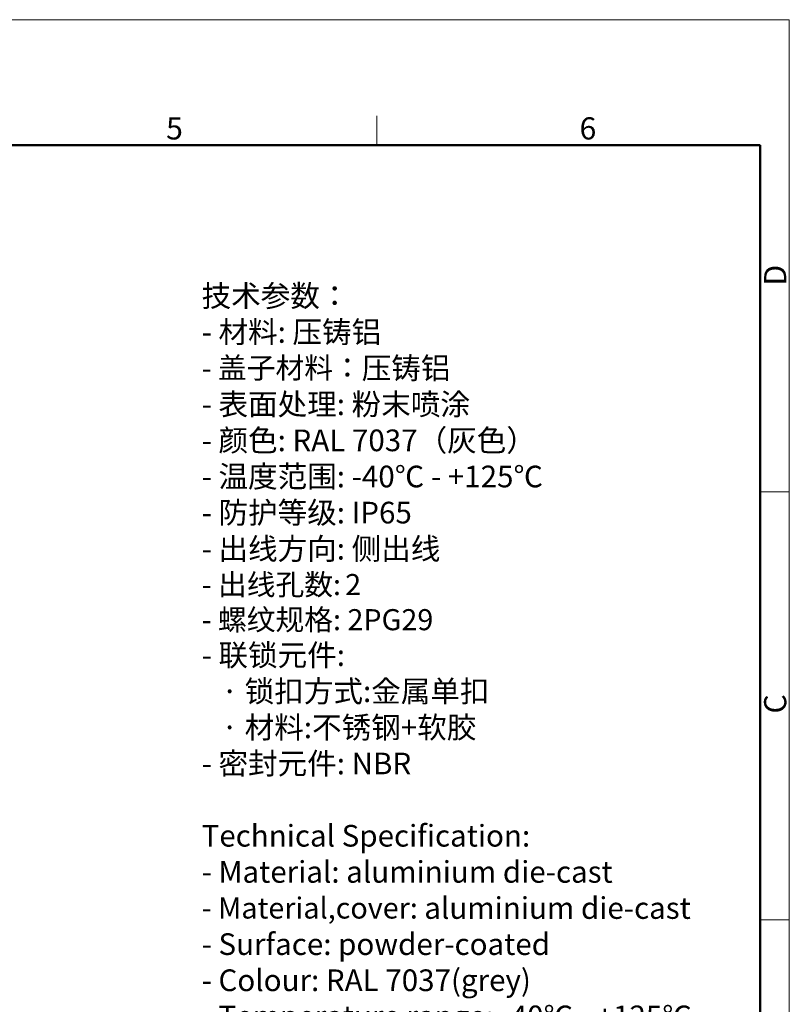
# Model space of a CAD drawing. Units: millimetres. Extents: x -671 to 71, y 1921 to 2446.
# Drawn here: x -159 to 71, y 2152 to 2446 of the extents above; entities that cross this region are included whole.
import ezdxf

# ---------------------------------------------------------------- set-up
doc = ezdxf.new("R2010")
doc.units = ezdxf.units.MM
doc.header["$LTSCALE"] = 65.395
for name, color, linetype, lineweight in [('Dim', 3, 'CONTINUOUS', 15), ('图框', 7, 'CONTINUOUS', 20), ('打标文字', 3, 'CONTINUOUS', 20)]:
    doc.layers.add(name, color=color, linetype=linetype, lineweight=lineweight)
doc.styles.add('Romans字体', font='romans.shx', dxfattribs={"width": 0.75})
doc.styles.get("Standard").update_dxf_attribs({"font": 'SIMFANG.TTF', "width": 0.75})

# ---------------------------------------------------------------- blocks, each defined once
blk = doc.blocks.new('A4图框-NEW')
at = {"layer": '图框', "color": 1, "lineweight": 18}
for p in [(833.41, 690.53), (1130.41, 480.53)]:
    blk.add_line(p, (1130.41, 690.53), dxfattribs=at)
at = {"layer": '图框', "color": 6}
for p, q in [((1081.09, 679.03), (1081.09, 675.53)), ((1130.41, 634.07), (1126.93, 634.07)), ((1130.41, 582.89), (1126.93, 582.89))]:
    blk.add_line(p, q, dxfattribs=at)
at = {"layer": '图框', "lineweight": 50}
for p in [(836.91, 675.53), (1126.93, 484.34)]:
    blk.add_line(p, (1126.93, 675.53), dxfattribs=at)
at = {"layer": '图框', "color": 6, "char_height": 2.65, "width": 2.5579, "attachment_point": 1, "style": 'Romans字体'}
for s, insert in [('5', (1055.9, 678.86)), ('6', (1105.33, 678.86))]:
    blk.add_mtext(s, dxfattribs=dict(at, insert=insert))
at = {"layer": '图框', "color": 6, "char_height": 2.65, "width": 2.5579, "attachment_point": 1, "rotation": 90, "style": 'Romans字体'}
for s, insert in [('D', (1127.4, 658.73)), ('C', (1127.4, 607.55))]:
    blk.add_mtext(s, dxfattribs=dict(at, insert=insert))

msp = doc.modelspace()

# ---------------------------------------------------------------- block references
at = {"layer": 'Dim', "xscale": 2.500010522471256, "yscale": 2.500010522471256, "zscale": 2.500010522471256}
msp.add_blockref('A4图框-NEW', (-2754.82, 719.83), dxfattribs=at)

# ---------------------------------------------------------------- texts
at = {"layer": '打标文字', "color": 3, "insert": (-104.45, 2366.84), "char_height": 4.12, "width": 186.9528, "attachment_point": 1}
msp.add_mtext('\\A1;{\\f仿宋_GB2312|b0|i0|c134|p49;\\H1.5728x;技术参数：\\Fromans|c134;\\P- \\f仿宋_GB2312|b0|i0|c134|p49;材料\\Fromans|c134;: \\f仿宋_GB2312|b0|i0|c134|p49;压铸铝\\Fromans|c134;\\P\\H0.97202x;- \\f仿宋_GB2312|b0|i0|c134|p49;盖子材料：\\H1.0288x;压铸铝\\Fromans|c134;\\P- \\f仿宋_GB2312|b0|i0|c134|p49;表面处理\\Fromans|c134;: \\f仿宋_GB2312|b0|i0|c134|p49;粉末喷涂\\Fromans|c134;\\P- \\f仿宋_GB2312|b0|i0|c134|p49;颜色\\Fromans|c134;: RAL 7037\\f仿宋_GB2312|b0|i0|c134|p49;（灰色）\\Fromans|c134; \\P- \\f仿宋_GB2312|b0|i0|c134|p49;温度范围\\Fromans|c134;: -40\\f仿宋_GB2312|b0|i0|c134|p49;℃\\Fromans|c134; - +125\\f仿宋_GB2312|b0|i0|c134|p49;℃\\Fromans|c134;\\P- \\f仿宋_GB2312|b0|i0|c134|p49;防护等级\\Fromans|c134;: IP65    \\P- \\f仿宋_GB2312|b0|i0|c134|p49;出线方向\\Fromans|c134;: \\f仿宋_GB2312|b0|i0|c134|p49;侧出线\\Fromans|c134;\\P\\H0.97202x;- \\f仿宋_GB2312|b0|i0|c134|p49;出线孔数\\Fromans|c134;:\\H0.65411x; \\H1.5288x;2\\P- \\f仿宋_GB2312|b0|i0|c134|p49;螺纹规格\\Fromans|c134;: 2PG29\\P\\H1.0288x;- \\f仿宋_GB2312|b0|i0|c134|p49;联锁元件\\Fromans|c134;:\\P   \\f仿宋_GB2312|b0|i0|c134|p49;·\\Fromans|c134; \\f仿宋_GB2312|b0|i0|c134|p49;锁扣方式\\Fromans|c134;:\\f仿宋_GB2312|b0|i0|c134|p49;金属单扣\\Fromans|c134;\\P   \\f仿宋_GB2312|b0|i0|c134|p49;·\\Fromans|c134; \\f仿宋_GB2312|b0|i0|c134|p49;材料\\Fromans|c134;:\\f仿宋_GB2312|b0|i0|c134|p49;不锈钢\\Fromans|c134;+\\f仿宋_GB2312|b0|i0|c134|p49;软胶\\Fromans|c134;\\P- \\f仿宋_GB2312|b0|i0|c134|p49;密封元件\\Fromans|c134;: NBR\\P\\PTechnical Specification:\\P- Material: aluminium die-cast\\P\\H0.97199x;- Material,cover: \\H1.0288x;aluminium die-cast\\H0.99995x;\\P- Surface: powder-coated\\P- Colour: RAL 7037(grey)\\P- Temperature range: -40\\f仿宋_GB2312|b0|i0|c134|p49;℃\\Fromans|c134; - +125\\f仿宋_GB2312|b0|i0|c134|p49;℃\\Fromans|c134;\\P- Degree of protection: IP65\\P- Cable entry: side entry\\P\\H0.972x;- No. of cable entries: 2\\P- Thread size: 2PG29\\P\\H1.0288x;- Locking element:\\P   \\f仿宋_GB2312|b0|i0|c134|p49;·\\Fromans|c134; Locking type: single locking latch  \\P   \\f仿宋_GB2312|b0|i0|c134|p49;·\\Fromans|c134; material: stainless steel+TPR\\P- Hoods/Housings sealing: NBR\\P\\fFangSong_GB2312|b0|i0|c134|p49;\\H0.972x;\\P}  ', dxfattribs=at)

doc.saveas('drawing.dxf')
